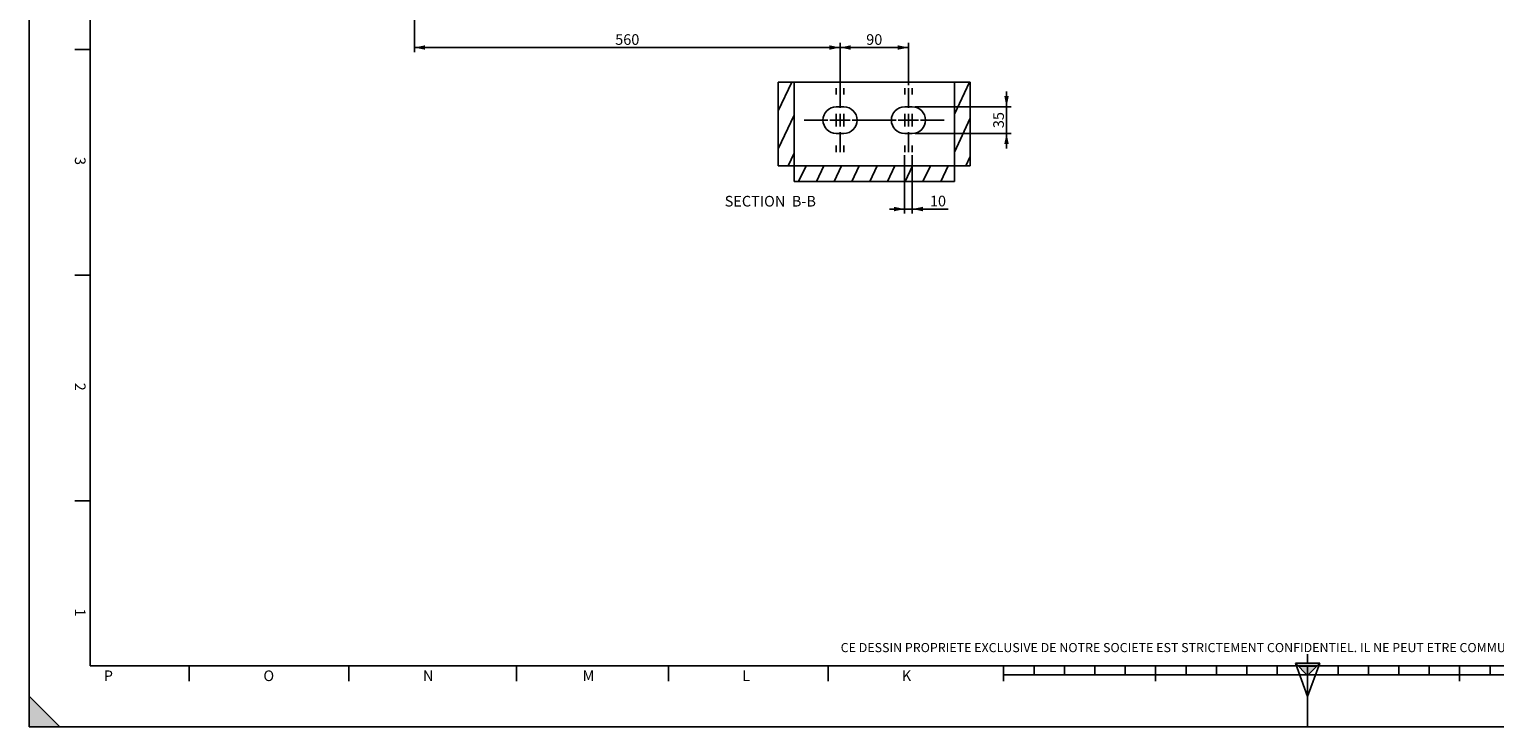
# Model space of a CAD drawing. Units: millimetres. Extents: x 0 to 841, y 0 to 594.
# Drawn here: x 0 to 482, y 0 to 229 of the extents above; entities that cross this region are included whole.
import ezdxf

# ---------------------------------------------------------------- set-up
doc = ezdxf.new("R2010")
doc.units = ezdxf.units.MM
doc.header["$LTSCALE"] = 46.255
doc.linetypes.add('CENTER', pattern=[0.6, 0.375, -0.075, 0.075, -0.075])
doc.layers.get('0').update_dxf_attribs({"linetype": 'CONTINUOUS'})
doc.layers.add('AXES', color=7, linetype='CONTINUOUS')
doc.styles.get("Standard").update_dxf_attribs({"font": 'txt', "width": 0.85})
doc.styles.add('TEXTSTYLE_3', font='txt', dxfattribs={"width": 0.8})
doc.styles.add('TEXTSTYLE_4', font='txt')
doc.dimstyles.new('DIMSTYLE_2', dxfattribs={"dimtxt": 3.5, "dimasz": 3.5, "dimexe": 1.5, "dimexo": 1, "dimgap": 0.875, "dimtad": 1, "dimdec": 4, "dimlfac": 4, "dimtxsty": 'STANDARD', "dimblk": '_FILLED', "dimblk1": '_FILLED', "dimblk2": '_FILLED', "dimcen": 0.09, "dimclrt": 5, "dimadec": 0, "dimazin": 0, "dimtp": 0.0001, "dimtm": 0.0001, "dimtfac": 1, "dimtdec": 4, "dimtofl": 0, "dimtmove": 0, "dimatfit": 3, "dimldrblk": '_FILLED', "dimfxl": 1, "dimtolj": 1, "dimarcsym": 0})

# ---------------------------------------------------------------- blocks, each defined once
blk = doc.blocks.new('MARGEA1_BL0', base_point=(420.5, 297))
at = {"color": 7, "linetype": 'CONTINUOUS'}
for p, q in [((0, 0), (0, 594)), ((0, 0), (0, 594)), ((20, 574), (20, 20)), ((15, 222.75), (20, 222.75)), ((15, 148.5), (20, 148.5)), ((15, 74.25), (20, 74.25)), ((20, 20), (821, 20)), ((52.5625, 15), (52.5625, 20)), ((105.125, 15), (105.125, 20)), ((160.25, 15), (160.25, 20)), ((210.25, 15), (210.25, 20)), ((262.8125, 15), (262.8125, 20)), ((320.5, 15), (320.5, 20)), ((330.5, 17), (330.5, 20)), ((340.5, 17), (340.5, 20)), ((350.5, 17), (350.5, 20)), ((360.5, 17), (360.5, 20)), ((370.5, 15), (370.5, 20)), ((380.5, 17), (380.5, 20)), ((390.5, 17), (390.5, 20)), ((400.5, 17), (400.5, 20)), ((410.5, 17), (410.5, 20)), ((420.5, 20), (420.5, 0)), ((430.5, 17), (430.5, 20)), ((440.5, 17), (440.5, 20)), ((450.5, 17), (450.5, 20)), ((460.5, 17), (460.5, 20)), ((470.5, 15), (470.5, 20)), ((480.5, 17), (480.5, 20)), ((420.5, 17), (320.5, 17)), ((420.5, 17), (520.5, 17)), ((10, 0), (0, 10)), ((0, 10), (0, 0)), ((0, 0), (841, 0)), ((0, 0), (10, 0)), ((1, 0), (841, 0))]:
    blk.add_line(p, q, dxfattribs=at)
blk.add_solid([(10, 0), (0, 0), (0, 10)], dxfattribs=at)
at = {"color": 5, "linetype": 'CONTINUOUS', "style": 'TEXTSTYLE_4'}
for s, p in [('3', (15, 187.375)), ('2', (15, 113.125)), ('1', (15, 38.875))]:
    blk.add_text(s, height=3.5, rotation=270, dxfattribs=at).set_placement(p)
for s, p in [('P', (24.5, 15)), ('O', (77, 15)), ('N', (129.5, 15)), ('M', (182, 15)), ('L', (234.5, 15)), ('K', (287, 15))]:
    blk.add_text(s, height=3.5, dxfattribs=at).set_placement(p)
blk = doc.blocks.new('REPERE_ORIENTATION_BL1', base_point=(420.5, 16.88))
at = {"color": 7, "linetype": 'CONTINUOUS'}
for p, q in [((420.5, 16.88), (416.5, 20.88)), ((424.5, 20.88), (416.5, 20.88)), ((416.5, 20.88), (420.5, 9.88)), ((423.5, 19.88), (417.5, 19.88)), ((420.5, 23.88), (420.5, 20.88)), ((420.5, 16.88), (424.5, 20.88)), ((420.5, 9.88), (424.5, 20.88)), ((420.5, 16.88), (420.5, 9.88))]:
    blk.add_line(p, q, dxfattribs=at)
blk.add_solid([(416.5, 20.88), (420.5, 16.88), (424.5, 20.88)], dxfattribs=at)
blk = doc.blocks.new('_FILLED')
at = {"color": 0, "linetype": 'BYBLOCK'}
blk.add_solid([(0, 0), (-1, 0.21), (-1, -0.21)], dxfattribs=at)
blk = doc.blocks.new('*D17')
at = {"color": 2, "linetype": 'CONTINUOUS'}
for p, q in [((287.95, 187.99), (287.95, 168.75)), ((290.45, 187.99), (290.45, 168.75)), ((287.95, 170.25), (282.95, 170.25)), ((282.95, 170.25), (289.2, 170.25)), ((302.21, 170.25), (289.2, 170.25)), ((290.45, 170.25), (302.21, 170.25))]:
    blk.add_line(p, q, dxfattribs=at)
at = {"color": 2, "linetype": 'CONTINUOUS', "xscale": 3.5, "yscale": 3.5, "zscale": 3.5}
blk.add_blockref('_FILLED', (287.95, 170.25), dxfattribs=at)
at = {"color": 2, "linetype": 'CONTINUOUS', "xscale": 3.5, "yscale": 3.5, "zscale": 3.5, "rotation": 180}
blk.add_blockref('_FILLED', (290.45, 170.25), dxfattribs=at)
at = {"color": 5, "linetype": 'CONTINUOUS', "insert": (296.26, 174.63), "char_height": 3.5, "width": 5.95, "attachment_point": 1, "line_spacing_factor": 0.9}
blk.add_mtext('10', dxfattribs=at)
blk = doc.blocks.new('*D18')
at = {"color": 2, "linetype": 'CONTINUOUS'}
for p, q in [((321.46, 203.88), (321.46, 208.88)), ((321.46, 208.88), (321.46, 199.5)), ((291.45, 203.88), (322.96, 203.88)), ((321.46, 190.13), (321.46, 199.5)), ((291.45, 195.13), (322.96, 195.13)), ((321.46, 195.13), (321.46, 190.13))]:
    blk.add_line(p, q, dxfattribs=at)
at = {"color": 2, "linetype": 'CONTINUOUS', "xscale": 3.5, "yscale": 3.5, "zscale": 3.5}
for p, rotation in [((321.46, 203.88), 270), ((321.46, 195.13), 90)]:
    blk.add_blockref('_FILLED', p, dxfattribs=dict(at, rotation=rotation))
at = {"color": 5, "linetype": 'CONTINUOUS', "insert": (317.09, 199.5), "char_height": 3.5, "width": 5.95, "attachment_point": 2, "rotation": 90, "line_spacing_factor": 0.9}
blk.add_mtext('35', dxfattribs=at)
blk = doc.blocks.new('*D21')
at = {"color": 2, "linetype": 'CONTINUOUS'}
for p, q in [((266.7, 211.01), (266.7, 224.87)), ((266.7, 223.37), (277.95, 223.37)), ((289.2, 223.37), (277.95, 223.37)), ((289.2, 211.01), (289.2, 224.87))]:
    blk.add_line(p, q, dxfattribs=at)
at = {"color": 2, "linetype": 'CONTINUOUS', "xscale": 3.5, "yscale": 3.5, "zscale": 3.5, "rotation": 180}
blk.add_blockref('_FILLED', (266.7, 223.37), dxfattribs=at)
at = {"color": 2, "linetype": 'CONTINUOUS', "xscale": 3.5, "yscale": 3.5, "zscale": 3.5}
blk.add_blockref('_FILLED', (289.2, 223.37), dxfattribs=at)
at = {"color": 5, "linetype": 'CONTINUOUS', "insert": (277.95, 227.75), "char_height": 3.5, "width": 5.95, "attachment_point": 2, "line_spacing_factor": 0.9}
blk.add_mtext('90', dxfattribs=at)
blk = doc.blocks.new('*D30')
at = {"color": 2, "linetype": 'CONTINUOUS'}
for p, q in [((126.7, 242.43), (126.7, 221.87)), ((126.7, 223.37), (196.7, 223.37)), ((266.7, 223.37), (196.7, 223.37)), ((266.7, 224.87), (266.7, 207.76))]:
    blk.add_line(p, q, dxfattribs=at)
at = {"color": 2, "linetype": 'CONTINUOUS', "xscale": 3.5, "yscale": 3.5, "zscale": 3.5, "rotation": 180}
blk.add_blockref('_FILLED', (126.7, 223.37), dxfattribs=at)
at = {"color": 2, "linetype": 'CONTINUOUS', "xscale": 3.5, "yscale": 3.5, "zscale": 3.5}
blk.add_blockref('_FILLED', (266.7, 223.37), dxfattribs=at)
at = {"color": 5, "linetype": 'CONTINUOUS', "insert": (196.7, 227.75), "char_height": 3.5, "width": 8.925, "attachment_point": 2, "line_spacing_factor": 0.9}
blk.add_mtext('560', dxfattribs=at)

msp = doc.modelspace()

# ---------------------------------------------------------------- hatches: boundary and pattern name
at = {"linetype": 'CONTINUOUS'}
h = msp.add_hatch(dxfattribs=at)
h.set_pattern_fill('default__2', color=2, scale=5.296028, angle=245, style=0, pattern_type=0)
h.set_pattern_definition([(245, (0, 0), (4.79983, -2.2382), [])])
h.paths.add_polyline_path([(251.577, 179.304543), (251.577, 184.500695), (304.327, 184.500695), (304.327, 179.304543)])
h.paths.add_polyline_path([(246.380848, 212.000695), (251.577, 212.000695), (251.577, 184.500695), (246.380848, 184.500695)])
h.paths.add_polyline_path([(304.327, 212.000695), (309.523153, 212.000695), (309.523153, 184.500695), (304.327, 184.500695)])

# ---------------------------------------------------------------- linework, layer by layer
at = {"color": 7, "linetype": 'CONTINUOUS'}
for p, q in [((0, 0), (0, 594)), ((246.380848, 212.000695), (246.380848, 184.500695)), ((246.380848, 212.000695), (309.523153, 212.000695)), ((251.577, 212.000695), (251.577, 179.304543)), ((304.327, 212.000695), (304.327, 179.304543)), ((309.523153, 212.000695), (309.523153, 184.500695)), ((246.380848, 184.500695), (309.523153, 184.500695)), ((251.577, 179.304543), (304.327, 179.304543)), ((0, 0), (841, 0))]:
    msp.add_line(p, q, dxfattribs=at)
at = {"layer": 'AXES', "color": 2, "linetype": 'CENTER'}
for p, q in [((265.452, 210.013195), (265.452, 207.875695)), ((266.702, 210.013195), (266.702, 203.50072)), ((267.952, 210.013195), (267.952, 207.875695)), ((287.952, 210.013195), (287.952, 207.875695)), ((289.202, 210.013195), (289.202, 203.50072)), ((290.452, 210.013195), (290.452, 207.875695)), ((254.9395, 199.500695), (262.701975, 199.500695)), ((270.702025, 199.500695), (285.201975, 199.500695)), ((300.9645, 199.500695), (293.202025, 199.500695)), ((266.702, 188.988195), (266.702, 195.50067)), ((289.202, 188.988195), (289.202, 195.50067)), ((265.452, 188.988195), (265.452, 191.125695)), ((267.952, 188.988195), (267.952, 191.125695)), ((287.952, 188.988195), (287.952, 191.125695)), ((290.452, 188.988195), (290.452, 191.125695))]:
    msp.add_line(p, q, dxfattribs=at)
at = {"layer": 'AXES', "color": 7, "linetype": 'CONTINUOUS'}
for p, q in [((265.452, 203.875695), (267.952, 203.875695)), ((287.952, 203.875695), (290.452, 203.875695)), ((267.952, 195.125695), (265.452, 195.125695)), ((290.452, 195.125695), (287.952, 195.125695))]:
    msp.add_line(p, q, dxfattribs=at)
at = {"layer": 'AXES', "color": 2, "linetype": 'CONTINUOUS'}
for p, q in [((270.0545, 199.500695), (263.3495, 199.500695)), ((265.452, 201.603195), (265.452, 197.398195)), ((266.702, 201.603195), (266.702, 197.398195)), ((267.952, 201.603195), (267.952, 197.398195)), ((292.5545, 199.500695), (285.8495, 199.500695)), ((287.952, 201.603195), (287.952, 197.398195)), ((289.202, 201.603195), (289.202, 197.398195)), ((290.452, 201.603195), (290.452, 197.398195))]:
    msp.add_line(p, q, dxfattribs=at)
at = {"layer": 'AXES', "color": 7, "linetype": 'CONTINUOUS'}
for centre, start, end in [((265.452, 199.500695), 90, 270), ((267.952, 199.500695), 270, 90), ((287.952, 199.500695), 90, 270), ((290.452, 199.500695), 270, 90)]:
    msp.add_arc(centre, 4.375, start, end, dxfattribs=at)

# ---------------------------------------------------------------- block references
at = {"color": 2, "linetype": 'CONTINUOUS'}
for name, p in [('MARGEA1_BL0', (420.5, 297)), ('REPERE_ORIENTATION_BL1', (420.502357, 16.884114))]:
    msp.add_blockref(name, p, dxfattribs=at)

# ---------------------------------------------------------------- texts
at = {"color": 5, "linetype": 'CONTINUOUS', "insert": (258.772054, 174.576186), "char_height": 3.5, "width": 35.7, "attachment_point": 3, "line_spacing_factor": 0.9}
msp.add_mtext('SECTION  B-B', dxfattribs=at)
at = {"color": 5, "linetype": 'CONTINUOUS', "insert": (266.908679, 27.517779), "char_height": 3, "width": 369.6, "attachment_point": 1, "line_spacing_factor": 0.9, "style": 'TEXTSTYLE_3'}
msp.add_mtext('CE DESSIN PROPRIETE EXCLUSIVE DE NOTRE SOCIETE EST STRICTEMENT CONFIDENTIEL. IL NE PEUT ETRE COMMUNIQUE,COPIE OU REPRODUIT SANS NOTRE AUTORISATION ECRITE.', dxfattribs=at)

# ---------------------------------------------------------------- dimensions: what is measured, and where the dimension line sits
at = {"color": 2, "linetype": 'CONTINUOUS'}
for base, p1, p2, picture, middle in [((266.702, 223.371307), (126.702, 243.429905), (266.702, 206.757036), '*D30', (196.701996, 223.371307)), ((289.202, 223.371307), (266.702, 210.013195), (289.202, 210.013195), '*D21', (277.952001, 223.371307)), ((290.452, 170.250385), (287.952, 188.988195), (290.452, 188.988195), '*D17', (299.605095, 170.250385))]:
    dim = msp.add_linear_dim(base=base, p1=p1, p2=p2, dimstyle='DIMSTYLE_2', dxfattribs=at)
    dim.commit()
    dim.dimension.update_dxf_attribs({"geometry": picture, "text_midpoint": middle, "dimtype": 160})
dim = msp.add_linear_dim(base=(321.463424, 195.125695), p1=(290.452, 203.875695), p2=(290.452, 195.125695), angle=270, dimstyle='DIMSTYLE_2', dxfattribs=at)
dim.commit()
dim.dimension.update_dxf_attribs({"geometry": '*D18', "text_midpoint": (321.463424, 199.593662), "dimtype": 160})

doc.saveas('drawing.dxf')
